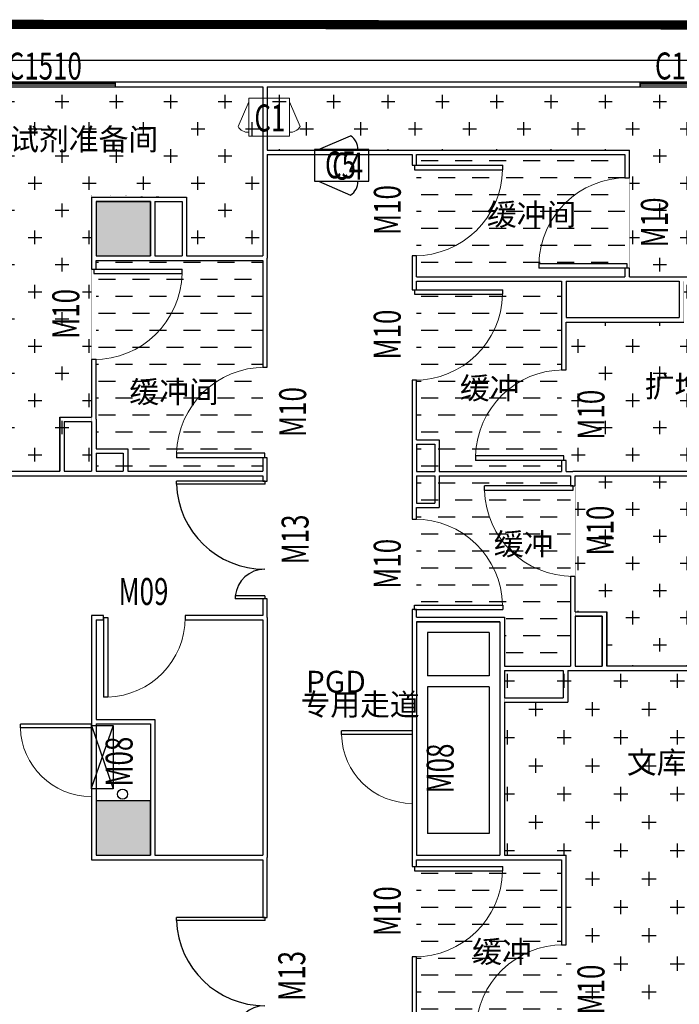
# Model space of a CAD drawing. Extents: x 281364 to 1711293, y 60297 to 317948.
# Drawn here: x 660807 to 668090, y 116629 to 127506 of the extents above; entities that cross this region are included whole.
import ezdxf

# ---------------------------------------------------------------- set-up
doc = ezdxf.new("R2010")
doc.units = 0
doc.header["$LTSCALE"] = 1000
doc.header["$MEASUREMENT"] = 0
doc.linetypes.add('DASH', pattern=[0.35, 0.25, -0.1])
doc.layers.add('1', color=7, linetype='Continuous', lineweight=5)
doc.layers.add('_0', color=7, linetype='Continuous', lineweight=0)
for name, color, linetype in [('COLUMN', 9, 'Continuous'), ('PUB_HATCH', 8, 'Continuous'), ('PUB_TAB', 7, 'Continuous'), ('SIG_TEXT', 7, 'Continuous'), ('SPACE', 7, 'Continuous'), ('WALL', 9, 'Continuous'), ('WINDOW', 4, 'Continuous'), ('WINDOW_TEXT', 7, 'Continuous')]:
    doc.layers.add(name, color=color, linetype=linetype)
doc.styles.add('_TCH_SPACE', font='SIMPLEX', dxfattribs={"bigfont": 'GBCBIG'})
doc.styles.add('_TCH_WDTABLE', font='SIMPLEX', dxfattribs={"bigfont": 'GBCBIG'})
doc.styles.add('_TCH_WINDOW', font='SIMPLEX', dxfattribs={"bigfont": 'GBCBIG'})
pattern_1 = [(0, (393032.5057765156, 666993.3019561863), (187.4712863601864, 187.4712863601864), [187.4712863601864, -187.4712863601864])]
pattern_2 = [(0, (0, 0), (300, 300), [150, -450]), (90, (75, -75), (-299.9999999999999, 300), [150, -450])]

# ---------------------------------------------------------------- blocks, each defined once
blk = doc.blocks.new('_FZH')
blk.add_lwpolyline([(-0.5, -0.5), (0.5, -0.5), (0.5, 0.5), (-0.5, 0.5)], close=True)
at = {"layer": 'PUB_HATCH'}
blk.add_solid([(-0.5, -0.5), (0.5, -0.5), (-0.5, 0.5), (0.5, 0.5)], dxfattribs=at)
blk = doc.blocks.new('机械联锁传递窗')
at = {"color": 4}
for p, q in [((0, 43.54000000000815), (-117.6699999999255, 315.4199999999837)), ((450, 43.54000000000815), (567.6699999999255, 315.4199999999837))]:
    blk.add_line(p, q, dxfattribs=at)
blk.add_lwpolyline([(450, 0), (0, 0), (0, 420), (450, 420)], close=True, dxfattribs=at)
for centre, start, end in [((-6.848041037097573, 248.9582348804979), 86.96225375651889, 149.0481856479547), ((456.8480410370976, 248.9582348804979), 30.95181435204529, 93.03774624348111)]:
    blk.add_arc(centre, 129.223344683552, start, end, dxfattribs=at)
blk = doc.blocks.new('$TCHSYS$WIN2D')
for p, q in [((-0.5, 0.5), (0.5, 0.5)), ((-0.5, 0.5), (-0.4999999999999999, -0.5)), ((0.5, 0.5), (0.4999999999999998, -0.5)), ((0.5, 0.1666666666666666), (-0.5, 0.1666666666666666)), ((0.5, -0.1666666666666667), (-0.5, -0.1666666666666667)), ((-0.4999999999999999, -0.5), (0.5, -0.5))]:
    blk.add_line(p, q)
blk = doc.blocks.new('$DorLib2D$00000001')
for p, q in [((0.45, 0.9750000000000001), (0.5000000000000002, 0.9750000000000001)), ((0.45, 0), (0.45, 0.9750000000000001)), ((0.5, 0), (0.5, 0.9750000000000001)), ((0.5, 0), (0.45, 0))]:
    blk.add_line(p, q)
at = {"lineweight": 13}
blk.add_arc((0.475, 0), 0.975, 91.4692835813538, 180, dxfattribs=at)
blk = doc.blocks.new('$DorLib2D$00000225')
at = {"color": 0}
for p, q in [((0.4750000000000032, -0.001447885298549778), (0.4750000000000032, 0.7521225008925327)), ((0.4750000000000032, 0.7521225008925327), (0.5000000000000036, 0.7521225008925363)), ((0.5000000000000036, -0.001447885298549778), (0.5000000000000036, 0.7521225008925363)), ((-0.4999999999999982, -3.552713678800501e-15), (-0.5, 0.252035990386009)), ((-0.4750000000000014, 0.252035990386009), (-0.5, 0.252035990386009)), ((-0.4749999999999996, -3.552713678800501e-15), (-0.4750000000000014, 0.252035990386009)), ((-0.4749999999999996, -3.552713678800501e-15), (-0.4999999999999947, -3.552713678800501e-15)), ((0.4750000000000032, -0.001447885298549778), (0.4999999999999929, -0.001447885298549778))]:
    blk.add_line(p, q, dxfattribs=at)
for centre, radius, start, end in [((0.5046168020419071, -0.001920809357812914), 0.7546247204382253, 92.24926861260724, 179.7237749158362), ((-0.5007908120542499, 0.002572563917482285), 0.2507930763238999, 359.7898704778746, 84.09743784757413)]:
    blk.add_arc(centre, radius, start, end, dxfattribs=at)
blk = doc.blocks.new('7F平面底图')
at = {"color": 4}
for p, q in [((295832.9133269415, -540922.9813549435), (296186.3573269417, -540770.0103549436)), ((295832.9133269415, -541272.9813549435), (296186.3573269417, -541425.9523549434))]:
    blk.add_line(p, q, dxfattribs=at)
at = {"color": 1}
for p, q in [((293567.000811474, -547283.8535134906), (293327.0008114806, -547967.6146119966)), ((293327.000811474, -547283.8535134906), (293567.000811474, -547983.8535134906))]:
    blk.add_line(p, q, dxfattribs=at)
at = {"color": 4}
blk.add_lwpolyline([(295789.3733269415, -540922.9813549435), (295789.3733269415, -541272.9813549435), (296389.3733269415, -541272.9813549435), (296389.3733269415, -540922.9813549435)], close=True, dxfattribs=at)
at = {"color": 1}
blk.add_lwpolyline([(293327.000811474, -547983.8535134906), (293327.000811474, -547283.8535134906), (293567.000811474, -547283.8535134906), (293567.000811474, -547983.8535134906)], close=True, dxfattribs=at)
blk.add_circle((293670.3598833295, -548042.6254168121), 55.64394510613056, dxfattribs=at)
at = {"color": 4}
for centre, start, end in [((296099.9570322862, -540914.0789015952), 356.9622537565272, 59.04818564233599), ((296099.9570322862, -541281.8838082918), 300.951814357664, 3.037746243472835)]:
    blk.add_arc(centre, 167.9903480886176, start, end, dxfattribs=at)
at = {"layer": '_0', "color": 1, "linetype": 'DASH', "const_width": 100}
blk.add_lwpolyline([(302092.8206973617, -550477.6146120151), (302092.820697351, -549117.6146120077), (304516.9742026107, -549117.6146120067), (305012.4030383689, -547873.1672636069), (305237.0822779551, -547217.3653258506), (305552.4895907535, -546118.1692762893), (305716.0935448838, -545412.9954612949), (305930.1777573779, -544194.415419185), (306021.9359388981, -543422.8881848213), (306098.3125711047, -542230.4778822407), (306110.5543622818, -541656.5565953271), (305908.6240283906, -540766.9029834635), (305452.5233761816, -540132.489668891), (304708.8880711846, -539665.84986799), (304257.8974123698, -539550.5854341575), (291235.3397968161, -539537.6148104147)], dxfattribs=at)
at = {"layer": 'SIG_TEXT', "color": 4, "linetype": 'DASH'}
blk.add_line((299718.0827301085, -542327.6146120101), (303868.0827301085, -542327.6146120097), dxfattribs=at)
at = {"layer": 'SIG_TEXT'}
blk.add_line((297837.0008114745, -546137.61461201), (296917.0008114717, -546137.6146120084), dxfattribs=at)
at = {"layer": 'WALL'}
for p, q in [((304143.0352789595, -539937.61461201), (291234.9413922095, -539937.61461201)), ((304088.7364621985, -540177.61461201), (291218.9298788892, -540177.61461201)), ((297837.0008114745, -546137.61461201), (297837.0008114747, -546797.61461201)), ((297717.0008114747, -546257.6146120098), (297037.0008114747, -546257.6146120098)), ((297037.0008114747, -546257.6146120098), (297037.0008114747, -546737.6146120098)), ((297717.0008114747, -546257.6146120098), (297717.0008114747, -546737.6146120098)), ((297717.0008114747, -546737.6146120098), (297037.0008114747, -546737.6146120098)), ((297717.0008114747, -546857.6146120098), (297037.0008114747, -546857.6146120098)), ((297037.0008114747, -546857.6146120098), (297037.0008114747, -548477.61461201)), ((297717.0008114747, -546857.6146120098), (297717.0008114747, -548477.61461201)), ((297837.0008114747, -546797.61461201), (297837.0008114747, -548717.6146120097)), ((297717.0008114747, -548477.6146120098), (297037.0008114747, -548477.6146120098))]:
    blk.add_line(p, q, dxfattribs=at)
at = {"layer": 'WALL', "color": 6}
for p, q in [((295217.0008114736, -540177.61461201), (293587.0300596269, -540177.6146120108)), ((293587.0300596269, -540177.6146120108), (293587.0300596269, -540227.6146120098)), ((293587.0300596269, -540227.6146120098), (295217.0008114782, -540227.6146120114)), ((299383.1462395891, -540177.6146120105), (295217.0008114736, -540177.61461201)), ((295217.0008114782, -540227.6146120114), (295217.0008114736, -540927.61461201)), ((295267.0008114782, -540227.6146120105), (295267.0008114782, -540927.6146120074)), ((295267.0008114782, -540227.6146120105), (299383.1462395891, -540227.6146120105)), ((299383.1462395891, -540227.6146120105), (299383.1462395891, -540177.6146120105)), ((295217.0008114736, -540927.61461201), (295217.0008114773, -542097.6146120046)), ((295267.0008114782, -540927.6146120074), (296917.000811472, -540927.61461201)), ((295267.0008114645, -540977.6146120075), (296867.0008114799, -540977.6146120075)), ((295267.0008114645, -540977.6146120075), (295267.0008114736, -542122.6146120108)), ((296867.0008114799, -540977.6146120075), (296867.0008114771, -541095.6394329971)), ((296917.000811472, -540927.61461201), (299267.0008114715, -540927.6146120089)), ((296917.0008114757, -541095.6394329971), (296917.0008114689, -540977.6146120089)), ((296917.0008114689, -540977.6146120089), (299217.0008114715, -540977.6146120089)), ((299217.0008114715, -540977.6146120089), (299217.0008114717, -541232.7907930891)), ((299267.0008114806, -541232.7907930891), (299267.0008114715, -540927.6146120089)), ((296867.0008114771, -541095.6394329971), (296917.0008114757, -541095.6394329971)), ((299217.0008114717, -541232.7907930891), (299267.0008114806, -541232.7907930891)), ((293327.0008114619, -541447.6146120192), (293977.1047174666, -541447.6146120077)), ((293327.0008114619, -541447.6146120192), (293327.0008114745, -542122.6146120108)), ((293377.000811485, -541497.6146120154), (293977.1047174741, -541497.6146120154)), ((293377.000811485, -541497.6146120154), (293377.000811485, -542097.6146119944)), ((293977.1047174666, -541447.6146120077), (294327.1047174403, -541447.6146120077)), ((293977.1047174741, -541497.6146120154), (293977.1047174741, -542097.6146119944)), ((294027.1047174501, -541497.6146119682), (294027.1047174501, -542097.6146120499)), ((294027.1047174501, -541497.6146119682), (294327.1047174487, -541497.6146119682)), ((294327.1047174403, -541447.6146120077), (294377.1047174671, -541447.6146120077)), ((294327.1047174487, -541497.6146119682), (294327.1047174487, -542097.6146120499)), ((294377.1047174671, -541447.6146119661), (294377.1047174671, -542097.6146120309)), ((294377.1047174671, -541447.6146120077), (294377.1047174252, -541497.6146121849)), ((294377.1047174252, -541497.6146121849), (294377.1047174252, -542097.6146120046)), ((294377.1047174252, -541497.6146121849), (294377.1047174252, -541497.6146121849)), ((296917.0008114759, -542095.6394329971), (296867.0008114715, -542095.6394329971)), ((296867.0008114715, -542095.6394329971), (296867.0008114722, -542327.6146120097)), ((296917.0008114694, -542327.6146120164), (296917.0008114759, -542095.6394329971)), ((293327.0008114745, -542122.6146120108), (293327.0008114752, -542242.9424994031)), ((293377.000811485, -542097.6146119944), (293977.1047174741, -542097.6146119944)), ((293377.0008114759, -542147.614612015), (293977.1047174666, -542147.6146120108)), ((293377.0008114799, -542242.9424994031), (293377.0008114759, -542147.614612015)), ((293977.1047174666, -542147.6146120108), (294327.1047174401, -542147.6146120108)), ((294027.1047174501, -542097.6146120499), (294327.1047174487, -542097.6146120499)), ((294327.1047174401, -542147.6146120108), (295217.000811474, -542147.614612023)), ((294377.1047174252, -542097.6146120046), (295217.0008114773, -542097.6146120046)), ((295217.000811474, -542147.614612023), (295217.0008114717, -543326.9292934553)), ((295267.0008114747, -543326.9292934553), (295267.0008114736, -542122.6146120108)), ((293327.0008114752, -542242.9424994031), (293377.0008114799, -542242.9424994031)), ((299267.0008114803, -542232.7907931653), (299217.0008114715, -542232.7907931653)), ((299217.0008114715, -542232.7907931653), (299217.000811471, -542327.6146120043)), ((299267.0008114713, -542327.6146120166), (299267.0008114803, -542232.7907931653)), ((296867.0008114722, -542327.6146120097), (296867.0008114692, -542471.2180565782)), ((296917.0008114694, -542327.6146120164), (298542.000811475, -542327.6146120098)), ((296917.0008114682, -542471.2180565782), (296917.000811475, -542377.6146120068)), ((296917.000811475, -542377.6146120068), (298517.0008114869, -542377.6146120068)), ((298517.0008114869, -542377.6146120068), (298517.000811475, -542777.6146119994)), ((298542.000811475, -542327.6146120098), (299217.000811471, -542327.6146120043)), ((298567.0008114543, -542377.6146120043), (298567.000811454, -542777.6146120015)), ((298567.0008114543, -542377.6146120043), (299242.000811475, -542377.6146120098)), ((299242.000811475, -542377.6146120098), (299817.0008114661, -542377.6146120173)), ((299267.0008114713, -542327.6146120166), (299842.0008114657, -542327.6146120098)), ((299817.0008114661, -542377.6146120173), (299817.0008114659, -542777.6146120015)), ((296867.0008114692, -542471.2180565782), (296917.0008114682, -542471.2180565782)), ((298517.000811475, -542777.6146119994), (298517.0008114743, -543356.474336714)), ((298567.000811454, -542777.6146120015), (299817.0008114659, -542777.6146120015)), ((298567.0008114801, -542827.6146120019), (299867.0008114671, -542827.6146120018)), ((298567.0008114764, -543356.474336714), (298567.0008114801, -542827.6146120019)), ((293377.0008114792, -543242.9424994031), (293327.0008114747, -543242.9424994031)), ((293327.0008114747, -543242.9424994031), (293327.000811474, -543876.7333866742)), ((293377.0008114745, -543901.7333866585), (293377.0008114792, -543242.9424994031)), ((295217.0008114717, -543326.9292934553), (295267.0008114747, -543326.9292934553)), ((298517.0008114743, -543356.474336714), (298567.0008114764, -543356.474336714)), ((296917.0008114687, -543471.2180565019), (296867.0008114694, -543471.2180565019)), ((296867.0008114694, -543471.2180565019), (296867.0008114727, -544152.6146121179)), ((296917.0008114752, -544127.6146120825), (296917.0008114687, -543471.2180565019)), ((292977.0008114664, -543876.7333866742), (293327.000811474, -543876.7333866742)), ((292977.0008114664, -543876.7333866742), (292977.0008114666, -544476.7333866915)), ((293027.0008114892, -543926.7333866743), (293327.0008115045, -543926.7333866743)), ((293027.0008114892, -543926.7333866743), (293027.0008114892, -544476.7333866747)), ((293327.0008115045, -543926.7333866743), (293327.0008114745, -544251.7333867259)), ((293377.0008114745, -543901.7333866585), (293377.0008114515, -544226.7333867273)), ((296867.0008114727, -544152.6146121179), (296867.0008114727, -544502.6146120102)), ((296917.0008114752, -544127.6146120825), (297167.000811454, -544127.6146120825)), ((297167.000811454, -544127.6146120825), (297167.0008114538, -544477.6146120089)), ((293327.0008114745, -544251.7333867259), (293327.0008114284, -544476.7333866747)), ((293377.0008114515, -544226.7333867273), (293727.0008114841, -544226.7333867273)), ((293727.0008114841, -544226.7333867273), (293727.0008114843, -544476.7333866935)), ((296917.0008115078, -544177.6146121431), (297117.000811482, -544177.6146121431)), ((296917.0008115078, -544177.6146121431), (296917.0008115078, -544477.6146120186)), ((297117.000811482, -544177.6146121431), (297117.000811482, -544477.6146120186)), ((293377.0008114966, -544276.7333867289), (293677.0008114773, -544276.7333867289)), ((293377.0008114966, -544276.7333867289), (293377.0008114966, -544476.7333867003)), ((293677.0008114773, -544276.7333867289), (293677.0008114771, -544476.7333867003)), ((295267.0008114747, -544326.9292934553), (295217.0008114717, -544326.9292934553)), ((295217.0008114717, -544326.9292934553), (295217.0008114738, -544476.7333866935)), ((295267.0008114736, -544501.7333866911), (295267.0008114747, -544326.9292934553)), ((298567.0008114764, -544356.474336714), (298517.0008114722, -544356.474336714)), ((298517.0008114722, -544356.474336714), (298517.0008114717, -544477.6146120089)), ((298567.0008114801, -544477.6146119826), (298567.0008114764, -544356.474336714)), ((290147.0008114747, -544476.7333866915), (292977.0008114666, -544476.7333866915)), ((293027.0008114892, -544476.7333866747), (293327.0008114284, -544476.7333866747)), ((293377.0008114966, -544476.7333867003), (293677.0008114771, -544476.7333867003)), ((293727.0008114843, -544476.7333866935), (295217.0008114738, -544476.7333866935)), ((296917.0008115078, -544477.6146120186), (297117.000811482, -544477.6146120186)), ((297167.0008114538, -544477.6146120089), (298517.0008114717, -544477.6146120089)), ((298567.0008114801, -544477.6146119826), (298642.000811475, -544477.6146120102)), ((300585.5081902727, -544477.6146120098), (298642.000811475, -544477.6146120102)), ((290147.0008114848, -544526.7333866914), (293002.0008114747, -544526.7333866911)), ((293002.0008114747, -544526.7333866911), (293352.0008114745, -544526.7333866911)), ((293352.0008114745, -544526.7333866911), (293727.0008114615, -544526.7333866911)), ((293727.0008114615, -544526.7333866911), (295217.0008114666, -544526.7333866829)), ((295217.0008114666, -544526.7333866829), (295217.0008114713, -544584.2634518568)), ((295217.0008114713, -544584.2634518568), (295267.000811475, -544584.2634518568)), ((295267.000811475, -544584.2634518568), (295267.0008114736, -544501.7333866911)), ((296867.0008114727, -544502.6146120102), (296867.0008114727, -544852.6146120636)), ((296917.0008114624, -544527.6146120182), (297117.0008114752, -544527.6146120182)), ((296917.0008114624, -544527.6146120182), (296917.0008114624, -544827.6146120157)), ((297117.0008114752, -544527.6146120182), (297117.0008114752, -544827.6146120157)), ((297167.0008115111, -544527.6146120089), (297167.0008115115, -544877.6146120762)), ((297167.0008115111, -544527.6146120089), (298542.000811475, -544527.6146120102)), ((298542.000811475, -544527.6146120102), (298617.0008114817, -544527.6146121351)), ((298617.0008114817, -544527.6146121351), (298617.0008114806, -544636.8798590987)), ((298667.0008114789, -544636.8798590987), (298667.000811472, -544527.6146120097)), ((298667.000811472, -544527.6146120097), (300585.5081902727, -544527.6146120094)), ((298617.0008114806, -544636.8798590987), (298667.0008114789, -544636.8798590987)), ((296867.0008114727, -544852.6146120636), (296867.0008114796, -545003.3867084262)), ((296917.0008114624, -544827.6146120157), (297117.0008114752, -544827.6146120157)), ((296917.0008114696, -544877.6146120762), (297167.0008115115, -544877.6146120762)), ((296917.0008114773, -545003.3867084262), (296917.0008114696, -544877.6146120762)), ((296867.0008114796, -545003.3867084262), (296917.0008114773, -545003.3867084262)), ((298667.0008114787, -545636.8798591748), (298617.0008114761, -545636.8798591748)), ((298617.0008114761, -545636.8798591748), (298617.000811475, -546052.6146120102)), ((298667.0008114717, -546027.6146120117), (298667.0008114787, -545636.8798591748)), ((295267.000811475, -545884.2634519332), (295217.0008114715, -545884.2634519332)), ((295217.0008114715, -545884.2634519332), (295217.0008114668, -546067.6146120133)), ((295267.0008114736, -546092.6146120098), (295267.000811475, -545884.2634519332)), ((296917.0008114775, -546003.3867085024), (296867.0008114799, -546003.3867085024)), ((296867.0008114799, -546003.3867085024), (296867.0008114731, -546112.6146120102)), ((296917.0008114701, -546087.6146120006), (296917.0008114775, -546003.3867085024)), ((293327.0008114717, -546067.6146120133), (293327.000811474, -547242.8201363517)), ((293460.8377213703, -546067.6146120141), (293327.0008114717, -546067.6146120133)), ((293377.0008114696, -546117.6146120051), (293377.0008114692, -547217.8201363536)), ((293377.0008114696, -546117.6146120051), (293460.8377213703, -546117.6146120068)), ((293460.8377213703, -546117.6146120068), (293460.8377213703, -546067.6146120141)), ((295217.0008114668, -546067.6146120133), (294360.83772137, -546067.6146120141)), ((294360.83772137, -546067.6146120141), (294360.83772137, -546117.6146120068)), ((294360.83772137, -546117.6146120068), (295217.0008114768, -546117.6146120051)), ((295217.0008114768, -546117.6146120051), (295217.0008114771, -548717.614612009)), ((295267.0008114736, -546092.6146120098), (295267.0008114736, -548742.6146120051)), ((296867.0008114731, -546112.6146120102), (296867.0008114736, -548742.6146120097)), ((296917.0008114701, -546087.6146120006), (297887.0008114557, -546087.6146120006)), ((297887.0008114557, -546087.6146120006), (297887.0008114559, -546627.6146120022)), ((298617.000811475, -546052.6146120102), (298617.0008114785, -546627.6146120774)), ((298667.0008114717, -546027.6146120117), (299017.0008114529, -546027.6146120117)), ((298667.0008114782, -546077.6146120114), (298967.0008114785, -546077.6146120114)), ((298667.0008114782, -546077.6146120114), (298667.0008114782, -546627.6146120082)), ((298967.0008114785, -546077.6146120114), (298967.0008114785, -546627.6146120082)), ((299017.0008114801, -546627.614612015), (299017.0008114801, -546027.6146120104)), ((299017.0008114529, -546027.6146120117), (299017.0008114529, -546627.6146120094)), ((296917.0008114752, -546137.6146120167), (296917.0008114761, -548717.6146120094)), ((296917.0008114752, -546137.6146120167), (297837.0008114841, -546137.6146120167)), ((297837.0008114841, -546137.6146120167), (297837.000811475, -546652.6146120102)), ((297837.000811475, -546652.6146120102), (297837.000811475, -547002.6146120096)), ((297887.0008114559, -546627.6146120022), (298561.6351013359, -546627.6146120102)), ((298561.6351013359, -546627.6146120102), (298617.0008114785, -546627.6146120774)), ((298667.0008114782, -546627.6146120082), (298967.0008114785, -546627.6146120082)), ((300585.5081902727, -546627.6146120091), (299017.0008114529, -546627.6146120094)), ((297887.0008114708, -546677.6146120018), (298536.6351013059, -546677.6146120018)), ((297887.0008114708, -546677.6146120018), (297887.0008114706, -546977.6146120123)), ((298536.6351013059, -546677.6146120018), (298536.6351013059, -546977.6146120123)), ((298586.6351013497, -546677.6146120804), (298586.6351013494, -547027.6146120116)), ((298586.6351013497, -546677.6146120804), (298642.000811475, -546677.6146120102)), ((298642.000811475, -546677.6146120102), (298992.0008114752, -546677.6146120102)), ((298992.0008114752, -546677.6146120102), (300585.5081902727, -546677.6146120094)), ((297887.0008114706, -546977.6146120123), (298536.6351013059, -546977.6146120123)), ((297837.000811475, -547002.6146120096), (297837.0008114757, -548717.6146120096)), ((297887.0008114757, -547027.6146120116), (298586.6351013494, -547027.6146120116)), ((297887.0008114757, -547027.6146120116), (297887.0008114754, -548717.6146120138)), ((293327.000811474, -547242.8201363517), (293327.000811475, -548767.6146120008)), ((293377.0008114692, -547217.8201363536), (294027.0008114701, -547217.8201363537)), ((293377.0008114768, -547267.8201363535), (293977.0008114785, -547267.8201363535)), ((293377.0008114768, -547267.8201363535), (293377.0008114768, -548717.6146120009)), ((293977.0008114785, -547267.8201363535), (293977.0008114785, -548717.6146120009)), ((294027.0008114701, -547217.8201363537), (294027.0008114699, -548717.614612009)), ((293377.0008114768, -548717.6146120009), (293977.0008114785, -548717.6146120009)), ((294027.0008114699, -548717.614612009), (295217.0008114771, -548717.614612009)), ((296917.0008114761, -548717.6146120094), (297837.0008114757, -548717.6146120096)), ((297887.0008114754, -548717.6146120138), (298567.0008114759, -548717.614612014)), ((298567.0008114766, -549706.8800647107), (298567.0008114759, -548717.614612014)), ((293327.000811475, -548767.6146120008), (294002.000811475, -548767.6146120051)), ((294002.000811475, -548767.6146120051), (295217.0008114717, -548767.6146120091)), ((295217.0008114717, -548767.6146120091), (295217.0008114706, -549405.8947344343)), ((295267.0008114773, -549405.8947344343), (295267.0008114736, -548742.6146120051)), ((296867.0008114736, -548742.6146120097), (296867.0008114701, -548840.9617235705)), ((296917.0008114703, -548767.6146120093), (297862.000811475, -548767.6146120101)), ((296917.0008114754, -548840.9617235705), (296917.0008114703, -548767.6146120093)), ((297862.000811475, -548767.6146120101), (298517.0008114759, -548767.614612014)), ((298517.0008114759, -548767.614612014), (298517.0008114766, -549706.8800647107)), ((296867.0008114701, -548840.9617235705), (296917.0008114754, -548840.9617235705)), ((295217.0008114706, -549405.8947344343), (295267.0008114773, -549405.8947344343)), ((298517.0008114766, -549706.8800647107), (298567.0008114766, -549706.8800647107)), ((296917.0008114757, -549840.9617235705), (296867.0008114703, -549840.9617235705)), ((296867.0008114703, -549840.9617235705), (296867.000811474, -550527.614612008)), ((296917.0008114708, -550477.614611981), (296917.0008114757, -549840.9617235705))]:
    blk.add_line(p, q, dxfattribs=at)
at = {"layer": 'WALL', "color": 8}
for p, q in [((292977.0008114703, -544476.7333866954), (292977.0008114703, -543876.7333866906)), ((297167.0008114743, -544127.6146120103), (297167.0008114743, -544477.6146120109)), ((293727.0008114722, -544226.7333866919), (293727.0008114722, -544476.7333866943)), ((297167.0008114745, -544527.6146120108), (297167.0008114745, -544877.6146120124))]:
    blk.add_line(p, q, dxfattribs=at)
at = {"layer": 'WALL', "color": 6}
blk.add_lwpolyline([(298667.0008114801, -546077.6146120104), (298667.0008114801, -546627.6146120104), (298967.0008114801, -546627.6146120104), (298967.0008114801, -546077.6146120104)], close=True, dxfattribs=at)
at = {"layer": '1', "color": 0, "xscale": -1, "rotation": 180}
blk.add_blockref('机械联锁传递窗', (295062.6569731106, -540353.3013122852), dxfattribs=at)
at = {"layer": 'COLUMN', "xscale": 600, "yscale": 600, "zscale": 600}
for p in [(293677.0008114747, -541797.61461201), (293677.0008114747, -548417.61461201)]:
    blk.add_blockref('_FZH', p, dxfattribs=at)
at = {"layer": 'WINDOW', "color": 4}
ref = blk.add_blockref('$TCHSYS$WIN2D', (292837.0300595883, -540202.61461201), dxfattribs=dict(at, xscale=1500, yscale=50, zscale=1500))
ref.add_attrib('A', 'C1510', (292402.0300595878, -540148.8622632106), dxfattribs={"layer": 'WINDOW_TEXT', "color": 4, "height": 297.5, "style": '_TCH_WINDOW', "width": 0.7058823529411765})
ref = blk.add_blockref('$TCHSYS$WIN2D', (299983.146239577, -540202.6146120098), dxfattribs=dict(at, xscale=1200, yscale=50, zscale=1200))
ref.add_attrib('A', 'C1210', (299548.1462395765, -540147.6219653736), dxfattribs={"layer": 'WINDOW_TEXT', "color": 4, "height": 297.5, "style": '_TCH_WINDOW', "width": 0.7058823529411765})
at = {"layer": 'WINDOW', "color": 0}
ref = blk.add_blockref('$DorLib2D$00000001', (296892.000811472, -541595.6394330262), dxfattribs=dict(at, xscale=-1000, yscale=1000, zscale=-1000, rotation=270.0000000000095))
ref.add_attrib('A', 'M10', (296742.3797903856, -541865.6394330261), dxfattribs={"layer": 'WINDOW_TEXT', "color": 0, "height": 297.5, "rotation": 90.00000000000952, "style": '_TCH_WINDOW', "width": 0.7058823529411765})
ref = blk.add_blockref('$DorLib2D$00000001', (299242.000811475, -541732.7907931614), dxfattribs=dict(at, xscale=1000, yscale=-1000, zscale=1000, rotation=270))
ref.add_attrib('A', 'M10', (299690.750811475, -542002.7907931614), dxfattribs={"layer": 'WINDOW_TEXT', "color": 0, "height": 297.5, "rotation": 90, "style": '_TCH_WINDOW', "width": 0.7058823529411765})
ref = blk.add_blockref('$DorLib2D$00000001', (293352.0008114745, -542742.9424993981), dxfattribs=dict(at, xscale=-1000, yscale=1000, zscale=-1000, rotation=270))
ref.add_attrib('A', 'M10', (293192.2699749573, -543012.942499398), dxfattribs={"layer": 'WINDOW_TEXT', "color": 0, "height": 297.5, "rotation": 90, "style": '_TCH_WINDOW', "width": 0.7058823529411765})
ref = blk.add_blockref('$DorLib2D$00000001', (296892.0008114724, -542971.2180565645), dxfattribs=dict(at, xscale=-1000, yscale=1000, zscale=-1000, rotation=270.0000000000146))
ref.add_attrib('A', 'M10', (296740.7508114722, -543241.2180565642), dxfattribs={"layer": 'WINDOW_TEXT', "color": 0, "height": 297.5, "rotation": 90.00000000001461, "style": '_TCH_WINDOW', "width": 0.7058823529411765})
ref = blk.add_blockref('$DorLib2D$00000001', (295242.0008114736, -543826.9292934046), dxfattribs=dict(at, xscale=1000, yscale=-1000, zscale=1000, rotation=270))
ref.add_attrib('A', 'M10', (295697.0740772994, -544096.9292934046), dxfattribs={"layer": 'WINDOW_TEXT', "color": 0, "height": 297.5, "rotation": 90, "style": '_TCH_WINDOW', "width": 0.7058823529411765})
ref = blk.add_blockref('$DorLib2D$00000001', (298542.000811475, -543856.4743367455), dxfattribs=dict(at, xscale=1000, yscale=-1000, zscale=1000, rotation=270))
ref.add_attrib('A', 'M10', (298990.750811475, -544126.4743367455), dxfattribs={"layer": 'WINDOW_TEXT', "color": 0, "height": 297.5, "rotation": 90, "style": '_TCH_WINDOW', "width": 0.7058823529411765})
at = {"layer": 'WINDOW'}
ref = blk.add_blockref('$DorLib2D$00000225', (295242.0008114736, -545234.2634518879), dxfattribs=dict(at, xscale=-1300, yscale=-1300, zscale=-1300, rotation=270))
ref.add_attrib('A', 'M13', (295723.7410632168, -545504.263451888), dxfattribs={"layer": 'WINDOW_TEXT', "height": 297.5, "rotation": 90, "style": '_TCH_WINDOW', "width": 0.7058823529411765})
at = {"layer": 'WINDOW', "color": 0}
ref = blk.add_blockref('$DorLib2D$00000001', (298642.000811475, -545136.8798591623), dxfattribs=dict(at, xscale=-1000, yscale=-1000, zscale=-1000, rotation=270))
ref.add_attrib('A', 'M10', (299090.750811475, -545406.8798591623), dxfattribs={"layer": 'WINDOW_TEXT', "color": 0, "height": 297.5, "rotation": 90, "style": '_TCH_WINDOW', "width": 0.7058823529411765})
ref = blk.add_blockref('$DorLib2D$00000001', (296892.0008114729, -545503.3867084614), dxfattribs=dict(at, xscale=1000, yscale=1000, zscale=1000, rotation=270.0000000000211))
ref.add_attrib('A', 'M10', (296740.7508114722, -545773.3867084614), dxfattribs={"layer": 'WINDOW_TEXT', "color": 0, "height": 297.5, "rotation": 90.00000000002116, "style": '_TCH_WINDOW', "width": 0.7058823529411765})
ref = blk.add_blockref('$DorLib2D$00000001', (293910.8377213971, -546092.6146120098), dxfattribs=dict(at, xscale=-900, yscale=-900, zscale=-900))
ref.add_attrib('A', 'M09', (293625.8377213966, -545952.8930575105), dxfattribs={"layer": 'WINDOW_TEXT', "color": 0, "height": 297.5, "style": '_TCH_WINDOW', "width": 0.7058823529411765})
ref = blk.add_blockref('$DorLib2D$00000001', (293321.8708382297, -547668.8910915278), dxfattribs=dict(at, xscale=800, yscale=800, zscale=-800, rotation=90))
ref.add_attrib('A', 'M08', (293780.7645797384, -547958.8910915285), dxfattribs={"layer": 'WINDOW_TEXT', "color": 0, "height": 297.5, "rotation": 90, "style": '_TCH_WINDOW', "width": 0.7058823529411765})
ref = blk.add_blockref('$DorLib2D$00000001', (296867.0008114734, -547744.8019561864), dxfattribs=dict(at, xscale=800, yscale=800, zscale=-800, rotation=90))
ref.add_attrib('A', 'M08', (297325.8945529821, -548034.8019561871), dxfattribs={"layer": 'WINDOW_TEXT', "color": 0, "height": 297.5, "rotation": 90, "style": '_TCH_WINDOW', "width": 0.7058823529411765})
ref = blk.add_blockref('$DorLib2D$00000001', (296892.0008114738, -549340.9617235528), dxfattribs=dict(at, xscale=-1000, yscale=1000, zscale=-1000, rotation=270.0000000000149))
ref.add_attrib('A', 'M10', (296740.7508114722, -549610.9617235528), dxfattribs={"layer": 'WINDOW_TEXT', "color": 0, "height": 297.5, "rotation": 90.00000000001496, "style": '_TCH_WINDOW', "width": 0.7058823529411765})
at = {"layer": 'WINDOW'}
ref = blk.add_blockref('$DorLib2D$00000225', (295242.0008114736, -550055.8947343738), dxfattribs=dict(at, xscale=-1300, yscale=-1300, zscale=-1300, rotation=270))
ref.add_attrib('A', 'M13', (295687.1469617985, -550325.8947343738), dxfattribs={"layer": 'WINDOW_TEXT', "height": 297.5, "rotation": 90, "style": '_TCH_WINDOW', "width": 0.7058823529411765})
at = {"layer": 'WINDOW', "color": 0}
ref = blk.add_blockref('$DorLib2D$00000001', (298542.000811475, -550206.8800647622), dxfattribs=dict(at, xscale=1000, yscale=-1000, zscale=1000, rotation=270))
ref.add_attrib('A', 'M10', (298990.750811475, -550476.8800647622), dxfattribs={"layer": 'WINDOW_TEXT', "color": 0, "height": 297.5, "rotation": 90, "style": '_TCH_WINDOW', "width": 0.7058823529411765})
at = {"layer": 'PUB_TAB', "style": '_TCH_WDTABLE', "width": 0.7058823529411765}
for s, p in [('C1', (295125.563809917, -540721.7808892399)), ('C5', (295905.5204036158, -541239.8622304122))]:
    blk.add_text(s, height=297.5, dxfattribs=at).set_placement(p)
at = {"layer": 'SPACE', "color": 8, "style": '_TCH_SPACE'}
for s, p in [('试剂准备间', (292418.9764953622, -540929.554188049)), ('缓冲间', (297693.1129183719, -541759.2912832045)), ('缓冲', (297393.9234429166, -543678.1719351974)), ('扩增', (299435.6444672596, -543657.2589198262)), ('缓冲间', (293745.1335125576, -543719.7648029584)), ('缓冲', (297768.689580477, -545400.3054185016)), ('PGD', (295694.8451230187, -546921.4567316208)), ('专用走道', (295634.8451230187, -547172.9567316208)), ('文库扩增区', (299237.7146286749, -547813.4337202755)), ('缓冲', (297529.9377784469, -549903.3764887461))]:
    blk.add_text(s, height=241.1347517730497, dxfattribs=at).set_placement(p)

msp = doc.modelspace()

# ---------------------------------------------------------------- hatches: boundary and pattern name
h = msp.add_hatch()
h.set_pattern_fill('CROSS', color=81, scale=1200, style=0)
h.set_pattern_definition(pattern_2)
h.paths.add_polyline_path([(658420.0577496199, 122516.5685694957), (661600.0577496155, 122516.5685694957), (661600.0577496034, 125545.6873442202), (662650.1616556123, 125545.6873442202), (662650.1616556123, 124895.687344176), (663490.0577496081, 124895.687344176), (663490.0577496279, 126765.6873441745), (658420.0577496755, 126765.6873441745)])
h = msp.add_hatch()
h.set_pattern_fill('CROSS', color=81, scale=1200, style=0)
h.set_pattern_definition(pattern_2)
h.paths.add_polyline_path([(667540.0577496355, 126065.6873441765), (667540.0577496355, 124665.6873441799), (673311.3474648271, 124665.6873441731), (673311.3474648274, 125265.6873441768), (673686.5964235365, 125265.6873441768), (673596.561118688, 125816.2701277301), (673339.3958373169, 126253.1630220454), (672920.0831842329, 126585.5592358912), (672361.7934003149, 126765.687344177), (663540.0577495995, 126765.6873441687), (663540.0577495873, 126065.6873441745)])
h = msp.add_hatch()
h.set_pattern_fill('DASH', color=3, scale=196.8202481471773, style=0)
h.set_pattern_definition(pattern_1)
h.paths.add_polyline_path([(667490.0577496138, 125760.1905975056, 0.399270295916571), (666540.3783151393, 124810.5111630249), (667490.0577496138, 124810.5111630249)], flags=17)
h.paths.add_polyline_path([(667490.0577496138, 125760.1905975056), (667490.0577496138, 126015.6873441684), (665190.0577496164, 126015.6873441684), (665190.0577496164, 125897.6625231601), (666140.0577496171, 125897.6625231602), (666140.0577496171, 125847.6625231602), (666139.7371840981, 125847.6625231602, -0.3992702959187527), (665190.0577496164, 124897.9830886791), (665190.0577496164, 124665.6873441754), (667490.0577496138, 124665.6873441754), (667490.0577496138, 124760.5111630249), (666540.0577496202, 124760.5111630249), (666540.0577496202, 124810.5111630249), (666540.3783151393, 124810.5111630249, -0.399270295916571)])
h.paths.add_polyline_path([(666139.7371840981, 125847.6625231602), (665190.0577496164, 125847.6625231601), (665190.0577496164, 124897.9830886791, 0.3992702959187527)], flags=17)
h.paths.add_polyline_path([(665968.1645373681, 125323.8776942584), (666565.2390054532, 125323.8776942584), (666565.2390054532, 125678.9308857479), (665968.1645373681, 125678.9308857479)], flags=25)
h = msp.add_hatch()
h.set_pattern_fill('DASH', color=3, scale=196.8202481471773, style=0)
h.set_pattern_definition(pattern_1)
h.paths.add_polyline_path([(663490.0577496294, 123666.0520972629, 0.3992702959216254), (662540.3783151379, 122716.3726627817), (663490.0577496294, 122716.3726627817)], flags=17)
h.paths.add_polyline_path([(663490.0577496294, 124845.6873441669), (661650.0577496171, 124845.6873441669), (661650.0577496171, 124750.3594567879), (662600.0577496198, 124750.3594567879), (662600.0577496198, 124700.3594567879), (662599.7371841008, 124700.3594567879, -0.3992702959192541), (661650.0577496171, 123750.6800223069), (661650.0577496171, 122516.5685694862), (663490.0577496294, 122516.5685694862), (663490.0577496294, 122666.3726627817), (662540.0577496188, 122666.3726627817), (662540.0577496188, 122716.3726627817), (662540.3783151379, 122716.3726627817, -0.3992702959216256), (663490.0577496294, 123666.0520972629)])
h.paths.add_polyline_path([(662599.7371841008, 124700.3594567879), (661650.0577496171, 124700.3594567879), (661650.0577496171, 123750.6800223069, 0.3992702959192541)], flags=17)
h.paths.add_polyline_path([(662020.185131554, 123363.4041745045), (662617.2595996391, 123363.4041745045), (662617.2595996391, 123718.457365994), (662020.185131554, 123718.457365994)], flags=24)
h = msp.add_hatch()
h.set_pattern_fill('DASH', color=3, scale=196.8202481471773, style=0)
h.set_pattern_definition(pattern_1)
h.paths.add_polyline_path([(666790.0577496244, 123636.5070539218, 0.3992702959197216), (665840.3783151393, 122686.8276194408), (666790.0577496244, 122686.8276194408)], flags=17)
h.paths.add_polyline_path([(666790.0577496244, 123636.5070539218), (666790.0577496244, 124615.6873441756), (665190.0577496286, 124615.6873441756), (665190.0577496286, 124522.0838996218), (666140.0577496174, 124522.0838996221), (666140.0577496174, 124472.0838996221), (666139.7371840982, 124472.0838996221, -0.3992702959152207), (665190.0577496286, 123522.4044651412), (665190.0577496286, 122515.6873441749), (666790.0577496244, 122515.6873441749), (666790.0577496244, 122636.8276194408), (665840.0577496202, 122636.8276194408), (665840.0577496202, 122686.8276194408), (665840.3783151393, 122686.8276194408, -0.3992702959197214)])
h.paths.add_polyline_path([(666139.7371840982, 124472.0838996221), (665190.0577496286, 124472.0838996218), (665190.0577496286, 123522.4044651412, 0.3992702959152208)], flags=17)
h.paths.add_polyline_path([(665639.1802290862, 123404.9970422655), (666074.0206546182, 123404.9970422655), (666074.0206546182, 123760.0502337549), (665639.1802290862, 123760.0502337549)], flags=24)
h = msp.add_hatch()
h.set_pattern_fill('CROSS', color=81, scale=1200, style=0)
h.set_pattern_definition(pattern_2)
h.paths.add_polyline_path([(666840.0577497313, 124165.6873443531), (666840.0577496088, 122515.6873441749), (673429.4589381062, 122515.6873441787), (673635.3339645532, 123946.4559216372), (673661.3388396238, 124615.6873441784), (668140.0577496199, 124615.6873441762), (668140.0577496199, 124165.6873441769)])
h = msp.add_hatch()
h.set_pattern_fill('DASH', color=3, scale=196.8202481471773, style=0)
h.set_pattern_definition(pattern_1)
h.paths.add_polyline_path([(665190.0577496269, 121989.5946822056), (665190.0577496157, 121039.9152477248), (666139.7371840992, 121039.9152477251, 0.3992702959157945)], flags=17)
h.paths.add_polyline_path([(666890.0577446045, 122306.4220970241), (665940.3783151393, 122306.4220970241, 0.3992702951567844), (666890.0577470588, 121356.7426626089)], flags=17)
h.paths.add_polyline_path([(665940.3783151393, 122306.4220970241), (665940.0577496202, 122306.4220970241), (665940.0577496202, 122356.4220970241), (666890.0577444753, 122356.4220970241), (666890.0577441929, 122465.6873443699), (665190.0577496325, 122465.6873443899), (665190.0577496269, 121989.5946822056, -0.3992702959157944), (666139.7371840992, 121039.9152477251), (666140.0577496182, 121039.9152477251), (666140.0577496182, 120989.9152477251), (665190.0577496153, 120989.9152477248), (665190.0577496142, 120905.6873441895), (666160.0577496302, 120905.6873441761), (666160.0577496302, 120365.6873441742), (666890.0577496202, 120365.6873441761), (666890.0577470588, 121356.7426626089, -0.3992702951567844)])
h.paths.add_polyline_path([(666013.9463666466, 121682.8635589613), (666448.7867921785, 121682.8635589613), (666448.7867921785, 122037.9167504507), (666013.9463666466, 122037.9167504507)], flags=24)
h = msp.add_hatch()
h.set_pattern_fill('CROSS', color=81, scale=1200, style=0)
h.set_pattern_definition(pattern_2)
h.paths.add_polyline_path([(667290.0577496253, 120365.6873441712), (672886.6785275482, 120365.687344176), (673309.1010226408, 121716.1100097622), (672727.4998565647, 121716.1100097622), (672727.4998565649, 122465.6873441755), (666940.0577496248, 122465.6873441755), (666940.0577496232, 120965.6873441759), (667290.0577496253, 120965.6873441759)])
h = msp.add_hatch()
h.set_pattern_fill('CROSS', color=81, scale=196.8202481471773, style=0)
h.set_pattern_definition([(0, (393032.5057765156, 666993.3019561863), (312.4521439336439, 312.4521439336439), [156.226071966822, -468.6782159004659]), (90, (393110.618812499, 666915.1889202029), (-312.4521439336439, 312.4521439336439), [156.226071966822, -468.6782159004659])])
h.paths.add_polyline_path([(672776.1534183193, 120012.3548054307), (672871.0381467359, 120315.6873441762), (666160.0577496302, 120315.6873441769), (666160.0577496291, 118275.6873441782), (666840.0577496309, 118275.6873441817), (666840.0577496313, 116165.6873441651), (667430.0577495764, 116165.6873441653), (667430.0577495764, 116345.6873441728), (668130.0577496219, 116345.6873441728), (668130.0577496219, 116165.6873441918), (668198.0559252143, 116165.6873441919), (668198.0559252143, 116402.9359683443), (668241.5959252142, 116402.9359683443), (668513.4759252146, 116520.6059683443, -0.2777283716108706), (668576.0559252142, 116402.9359683443), (668648.0559252143, 116402.9359683443), (668648.0559252143, 116165.6873441924), (669675.8776354997, 116165.6873441937), (669675.8776354997, 118045.687344183), (669080.0577496332, 118045.687344183), (669080.0577496332, 118745.6873441694), (669780.0577496219, 118745.6873441694), (669780.0577496219, 118565.4859503723), (672323.5618206004, 118565.4859503723), (672417.9024790032, 118867.0791772614)])
h.paths.add_polyline_path([(667694.1403273656, 118581.9212495852), (668304.5126677912, 118581.9212495852), (668304.5126677912, 118960.9106112874), (667694.1403273656, 118960.9106112874)], flags=24)
h.paths.add_polyline_path([(667338.1827496202, 116442.0468914241), (667338.1827496202, 117130.7968914241), (666891.9327496202, 117130.7968914241), (666891.9327496202, 116442.0468914241)], flags=24)
h = msp.add_hatch()
h.set_pattern_fill('DASH', color=3, scale=196.8202481471773, style=0)
h.set_pattern_definition(pattern_1)
h.paths.add_polyline_path([(666790.0577496166, 117286.1013259049, 0.3992702959174019), (665840.3783151393, 116336.4218914241), (666790.0577496166, 116336.4218914241)], flags=17)
h.paths.add_polyline_path([(666790.0577496166, 117286.1013259049), (666790.0577496166, 118225.6873441778), (665190.0577496187, 118225.6873441778), (665190.0577496187, 118152.3402326335), (666140.0577496187, 118152.3402326337), (666140.0577496187, 118102.3402326337), (666139.7371840996, 118102.3402326337, -0.3992702959184722), (665190.0577496189, 117152.6607981526), (665190.0577496191, 116165.6873441939), (666790.0577496166, 116165.6873441628), (666790.0577496166, 116286.4218914241), (665840.0577496202, 116286.4218914241), (665840.0577496202, 116336.4218914241), (665840.3783151393, 116336.4218914241, -0.3992702959174019)])
h.paths.add_polyline_path([(666139.7371840996, 118102.3402326337), (665190.0577496187, 118102.3402326335), (665190.0577496189, 117152.6607981526, 0.3992702959184722)], flags=17)
h.paths.add_polyline_path([(665775.1945646165, 117179.7924887167), (666210.0349901485, 117179.7924887167), (666210.0349901485, 117534.8456802062), (665775.1945646165, 117534.8456802062)], flags=24)

# ---------------------------------------------------------------- linework, layer by layer
at = {"color": 3, "const_width": 1}
for points in [[(658420.057749619, 126765.6873441755), (663490.0577496279, 126765.6873441093), (663490.0577496092, 124895.687344176), (662650.1616556123, 124895.687344176), (662650.1616556123, 125545.6873441749), (661600.0577496267, 125545.6873441857), (661600.0577496227, 122516.5685694957), (658420.0577496199, 122516.5685694957), (658420.0577496755, 126765.6873441755)], [(663540.0577495873, 126065.6873441745), (663540.0577495866, 126765.6873441687), (672361.7934003149, 126765.687344177), (672920.0831842329, 126585.5592358912), (673339.3958373567, 126253.1630219781), (673595.6670117532, 125820.5356325215), (673690.5646375027, 125367.8087141034), (673686.5964235498, 125265.6873441768), (673311.3474648274, 125265.6873441768), (673311.3474648271, 124665.6873441731), (672941.4616496353, 124665.6873441732), (670550.0600524708, 124665.6873441799), (667540.0577496355, 124665.6873441799), (667540.0577496355, 126065.6873441814), (663540.0577496355, 126065.6873442373)], [(665190.0577496164, 124665.6873441754), (667490.0577496138, 124665.6873441754), (667490.0577496138, 126015.6873441684), (665190.0577496164, 126015.6873441684)], [(661650.0577496171, 124845.6873441669), (663490.0577496294, 124845.6873441669), (663490.0577496294, 122516.5685694862), (661650.0577496171, 122516.5685694862)], [(665190.0577496286, 124615.6873441756), (666790.0577496244, 124615.6873441756), (666790.0577496244, 122515.6873441749), (665190.0577496286, 122515.6873441749)], [(666840.0577496244, 124165.6873441769), (666840.0577496244, 122515.6873441749), (673429.4589381056, 122515.6873441749), (673481.4109534816, 122876.7379894071), (673635.3339645532, 123946.4559216372), (673661.3388396401, 124615.6873441856), (671350.0600524994, 124615.6873441855), (671079.40324245, 124615.6873441773), (668140.0577496199, 124615.6873441762), (668140.0577496199, 124165.6873441769), (666840.0577497313, 124165.6873443531)], [(666160.0577496302, 120905.6873441895), (666160.0577496302, 120365.6873441742), (666890.0577496202, 120365.6873441761), (666890.0577441929, 122465.6873443699), (665190.0577496325, 122465.6873443899), (665190.0577496142, 120905.6873441895), (666160.0577496302, 120905.6873441761)], [(666940.0577496147, 120365.6873441759), (666940.0577496147, 122465.6873441755), (673422.2643774477, 122465.6873441755), (673318.9264923261, 121747.5205930143), (672886.678527561, 120365.687344176), (666940.0577498865, 120365.6873434062)], [(669675.8776354997, 116165.6873441919), (669675.8776354997, 118045.687344183), (669080.0577496332, 118045.687344183), (669080.0577496332, 118745.6873441694), (669780.0577496219, 118745.6873441694), (669780.0577496219, 118565.4859503723), (672323.5618206004, 118565.4859503723), (672417.9024790032, 118867.0791772614), (672776.1534183193, 120012.3548054307), (672871.0381467359, 120315.6873441762), (666160.0577496302, 120315.6873441769), (666160.0577496291, 118275.6873441782), (666840.0577496309, 118275.6873441817), (666840.0577496313, 116165.6873441651), (667430.0577495764, 116165.6873441653), (667430.0577495764, 116345.6873441728), (668130.0577496219, 116345.6873441728), (668130.0577496219, 116165.6873441918), (669675.8776354997, 116165.6873441937)], [(665190.0577496146, 116165.6873441939), (666790.0577496166, 116165.6873441628), (666790.0577496166, 118225.6873441778), (665190.0577496187, 118225.6873441778), (665190.0577496191, 116165.6873441939)]]:
    msp.add_lwpolyline(points, close=True, dxfattribs=at)

# ---------------------------------------------------------------- block references
at = {"color": 8}
msp.add_blockref('7F平面底图', (368273.0569381452, 666993.3019561863), dxfattribs=at)

# ---------------------------------------------------------------- texts
at = {"layer": 'PUB_TAB', "style": '_TCH_WDTABLE', "width": 0.7058823529411765}
msp.add_text('C4', height=297.5, dxfattribs=at).set_placement((664258.250556977, 125738.7169961249))

doc.saveas('drawing.dxf')
